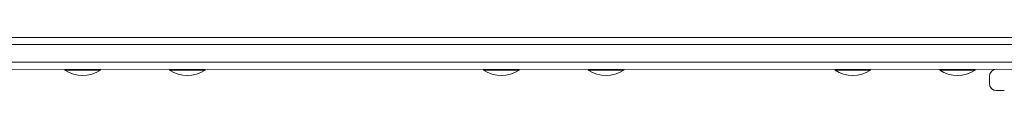
# Model space of a CAD drawing. Units: millimetres. Extents: x -8654 to 936, y -902 to 11438.
# Drawn here: x -2298 to -1743, y 9267 to 9297 of the extents above; entities that cross this region are included whole.
import ezdxf

# ---------------------------------------------------------------- set-up
doc = ezdxf.new("R2010")
doc.units = ezdxf.units.MM

msp = doc.modelspace()

# ---------------------------------------------------------------- linework, layer by layer
at = {"color": 0, "linetype": 'Continuous', "lineweight": 0}
for p, q in [((-1655.12, 9297.32, -2125.48), (-3109.19, 9297.3, -2125.48)), ((-1652.98, 9293.32, -2125.48), (-3110.41, 9293.3, -2125.48)), ((-3110.41, 9293.3, -2125.48), (-1652.98, 9293.32, -2125.48)), ((-1652.98, 9293.32, -2125.48), (-3110.41, 9293.3, -2125.48)), ((-1652.98, 9283.32, -2125.48), (-3110.41, 9283.3, -2125.48)), ((-1652.98, 9283.32, -2125.48), (-3110.41, 9283.3, -2125.48)), ((-3109.19, 9279.3, -2125.48), (-1655.12, 9279.32, -2125.48)), ((-2272.73, 9279.31, -2125.48), (-2272.73, 9278.81, -2125.48)), ((-2252.73, 9279.31, -2125.48), (-2252.73, 9278.81, -2125.48)), ((-2213.7, 9279.31, -2125.48), (-2213.7, 9278.82, -2125.48)), ((-2193.7, 9279.31, -2125.48), (-2193.7, 9278.81, -2125.48)), ((-2036.61, 9279.31, -2125.48), (-2036.61, 9278.82, -2125.48)), ((-2016.61, 9279.31, -2125.48), (-2016.61, 9278.82, -2125.48)), ((-1977.57, 9279.32, -2125.48), (-1977.57, 9278.82, -2125.48)), ((-1957.57, 9279.32, -2125.48), (-1957.57, 9278.82, -2125.48)), ((-1838.43, 9279.32, -2125.48), (-1838.43, 9278.82, -2125.48)), ((-1818.43, 9279.32, -2125.48), (-1818.43, 9278.82, -2125.48)), ((-1779.4, 9279.32, -2125.48), (-1779.4, 9278.82, -2125.48)), ((-1759.4, 9279.32, -2125.48), (-1759.4, 9278.82, -2125.48)), ((-1751.38, 9275.32, -2125.48), (-1751.38, 9275.32, -2125.48)), ((-1751.38, 9271.32, -2125.48), (-1751.38, 9275.32, -2125.48)), ((-1751.38, 9271.32, -2125.48), (-1751.38, 9275.32, -2125.48)), ((-1751.38, 9275.32, -2125.48), (-1751.38, 9275.32, -2125.48)), ((-1751.38, 9271.32, -2125.48), (-1751.38, 9271.32, -2125.48)), ((-1751.38, 9271.32, -2125.48), (-1751.38, 9271.32, -2125.48)), ((-1748.46, 9267.47, -2125.48), (-1748.46, 9267.47, -2125.48)), ((-1747.38, 9267.32, -2125.48), (-1746.62, 9267.32, -2125.48)), ((-1746.62, 9267.32, -2125.48), (-1745.11, 9267.32, -2125.48)), ((-1745.11, 9267.32, -2125.48), (-1742.96, 9267.32, -2125.48))]:
    msp.add_line(p, q, dxfattribs=at)
for centre in [(-2262.73, 9293.98, -2125.48), (-2203.7, 9293.98, -2125.48), (-2026.61, 9293.98, -2125.48), (-1967.57, 9293.98, -2125.48), (-1828.43, 9293.99, -2125.48), (-1769.4, 9293.99, -2125.48)]:
    msp.add_arc(centre, 18.17, 236.6003, 303.3973, dxfattribs=at)
for major_axis, ratio, start_param, end_param in [((-0.55, -3.96), 0.999995, -2.966787, -1.433704), ((-3.96, 0.55), 0.999996, -1.395411, 0.136895)]:
    msp.add_ellipse((-1747.38, 9275.32, -2125.48), major_axis=major_axis, ratio=ratio, start_param=start_param, end_param=end_param, dxfattribs=at)
at = {"color": 0, "linetype": 'Continuous', "lineweight": 0, "extrusion": (-2.22858e-16, 4.78119e-21, -1)}
msp.add_ellipse((-2262.73, 9278.81, -2125.48), major_axis=(10, 0), ratio=0.00002, start_param=0, end_param=3.141593, dxfattribs=at)
at = {"color": 0, "linetype": 'Continuous', "lineweight": 0, "extrusion": (-2.22858e-16, 4.78027e-21, -1)}
msp.add_ellipse((-2203.7, 9278.82, -2125.48), major_axis=(10, 0), ratio=0.00002, start_param=0, end_param=3.141593, dxfattribs=at)
at = {"color": 0, "linetype": 'Continuous', "lineweight": 0, "extrusion": (-2.22858e-16, 4.78126e-21, -1)}
msp.add_ellipse((-2026.61, 9278.82, -2125.48), major_axis=(10, 0), ratio=0.00002, start_param=0, end_param=3.141593, dxfattribs=at)
at = {"color": 0, "linetype": 'Continuous', "lineweight": 0, "extrusion": (-2.22858e-16, 4.78069e-21, -1)}
msp.add_ellipse((-1967.57, 9278.82, -2125.48), major_axis=(10, 0), ratio=0.00002, start_param=0, end_param=3.141593, dxfattribs=at)
at = {"color": 0, "linetype": 'Continuous', "lineweight": 0, "extrusion": (-2.22858e-16, 4.78066e-21, -1)}
msp.add_ellipse((-1828.43, 9278.82, -2125.48), major_axis=(10, 0), ratio=0.00002, start_param=0, end_param=3.141593, dxfattribs=at)
at = {"color": 0, "linetype": 'Continuous', "lineweight": 0, "extrusion": (-2.22858e-16, 4.78077e-21, -1)}
msp.add_ellipse((-1769.4, 9278.82, -2125.48), major_axis=(10, 0), ratio=0.00002, start_param=0, end_param=3.141593, dxfattribs=at)
at = {"color": 0, "linetype": 'Continuous', "lineweight": 0, "extrusion": (-2.22044e-16, 3.23395e-23, -1)}
msp.add_ellipse((-1747.38, 9271.32, -2125.48), major_axis=(3.96, -0.55), ratio=0.999996, start_param=1.707913, end_param=3.004698, dxfattribs=at)
at = {"color": 0, "linetype": 'Continuous', "lineweight": 0, "extrusion": (-2.22046e-16, 3.23398e-23, -1)}
msp.add_ellipse((-1747.38, 9271.32, -2125.48), major_axis=(-0.55, -3.96), ratio=0.999995, start_param=-0.136919, end_param=1.433704, dxfattribs=at)

doc.saveas('drawing.dxf')
